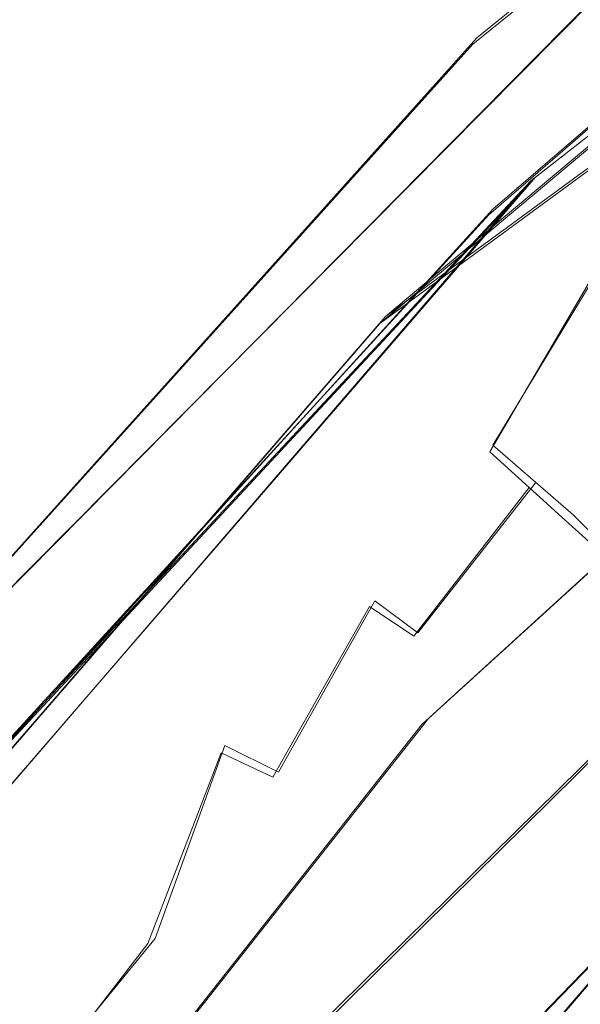
# Model space of a CAD drawing. Extents: x -105 to 105, y -198 to 0.
# Drawn here: x -9 to -8, y -127 to -126 of the extents above; entities that cross this region are included whole.
import ezdxf

# ---------------------------------------------------------------- set-up
doc = ezdxf.new("R2010")
doc.units = 0
doc.header["$LTSCALE"] = 500
doc.header["$MEASUREMENT"] = 0
doc.layers.add('DWXOUTLINES', color=7, linetype='Continuous')
doc.layers.add('EXC-CHROM', color=7, linetype='Continuous')

msp = doc.modelspace()

# ---------------------------------------------------------------- linework, layer by layer
at = {"layer": 'DWXOUTLINES', "color": 0, "lineweight": 0}
for p, q in [((-6.44, -124.37, -12.76), (-8.29, -125.82, -12.71)), ((-7.35, -124.71, -14.07), (-8.4, -125.56, -14.07)), ((-8.57, -126.08, -13.96), (-7.02, -124.78, -13.99)), ((-7.55, -124.85, -15.27), (-9.65, -126.97, -15.27)), ((-7.28, -124.94, -12.49), (-8.37, -125.88, -12.46)), ((-9.54, -126.83, -14.07), (-8.4, -125.56, -14.07)), ((-8.57, -126.08, -13.96), (-7.86, -125.56, -14.08)), ((-8.29, -125.82, -12.71), (-9.82, -127.59, -12.67)), ((-9.38, -126.99, -12.43), (-8.29, -125.82, -12.71)), ((-7.38, -125.82, -14.59), (-8.49, -126.83, -14.54)), ((-8.37, -125.88, -12.46), (-9.38, -126.99, -12.43)), ((-8.37, -126.32, 35.19), (-8.17, -125.99, 35.35)), ((-8.57, -126.08, -13.96), (-9.61, -127.28, -13.96)), ((-7.49, -126.22, -14.46), (-9.05, -127.76, -14.4)), ((-7.2, -126.27, -11.85), (-8.41, -127.52, -11.81)), ((-8.22, -126.45, 34.87), (-8.37, -126.32, 35.19)), ((-8.51, -126.67, 35.03), (-8.29, -126.39, 35.03)), ((-8.16, -126.51, 34.69), (-8.22, -126.45, 34.87)), ((-8.77, -126.93, 35.19), (-8.59, -126.61, 35.19)), ((-8.51, -126.67, 35.03), (-8.59, -126.61, 35.19)), ((-8.88, -128.13, -13.29), (-7.69, -126.74, -13.33)), ((-8.49, -126.83, -14.54), (-9.88, -128.59, -14.46)), ((-9, -127.24, 35.35), (-8.87, -126.88, 35.35)), ((-8.77, -126.93, 35.19), (-8.87, -126.88, 35.35)), ((-9.18, -127.46, 35.5), (-9, -127.24, 35.35))]:
    msp.add_line(p, q, dxfattribs=at)
at = {"layer": 'EXC-CHROM', "lineweight": 0}
for points, invisible_edges in [([(-11.7759, -52.3812, 80.2528), (-17.442, -129.3992, 82.0562), (-2.2496, -139.958, 82.8279), (-11.7759, -52.3812, 80.2528)], 15), ([(-2.2496, -139.958, 82.8279), (15.013, -55.8297, 80.2833), (-11.7759, -52.3812, 80.2528), (-2.2496, -139.958, 82.8279)], 15), ([(-6.6406, -100.5238, 74.1978), (-14.0202, -125.6239, 76.2534), (-14.7709, -103.4379, 75.309), (-6.6406, -100.5238, 74.1978)], 15), ([(-7.6229, -140.8873, 76.2723), (-14.0202, -125.6239, 76.2534), (-6.6406, -100.5238, 74.1978), (-7.6229, -140.8873, 76.2723)], 15), ([(-0.0321, -108.7778, 13.7203), (-23.8336, -122.441, 13.7203), (-5.6432, -133.3573, 13.7203), (-0.0321, -108.7778, 13.7203)], 15), ([(-9.0321, -120.5, 39.5203), (-14.0321, -125.5, 39.5203), (13.9679, -143.5, 39.5203), (-9.0321, -120.5, 39.5203)], 15), ([(13.9679, -143.5, 39.5203), (13.9679, -125.5, 39.5203), (-9.0321, -120.5, 39.5203), (13.9679, -143.5, 39.5203)], 15), ([(22.6051, -189.1396, 13.7203), (-23.8336, -122.441, 13.7203), (-9.2308, -197.9377, 13.7203), (22.6051, -189.1396, 13.7203)], 15), ([(-5.3555, -136.6083, 13.7203), (-23.8336, -122.441, 13.7203), (-4.3035, -138.3131, 13.7203), (-5.3555, -136.6083, 13.7203)], 11), ([(-22.6693, -189.1396, 13.7203), (-9.2308, -197.9377, 13.7203), (-23.8336, -122.441, 13.7203), (-22.6693, -189.1396, 13.7203)], 11), ([(-23.8336, -122.441, 13.7203), (22.6051, -189.1396, 13.7203), (-4.3035, -138.3131, 13.7203), (-23.8336, -122.441, 13.7203)], 15), ([(-5.3555, -136.6083, 13.7203), (-5.7576, -135.0305, 13.7203), (-23.8336, -122.441, 13.7203), (-5.3555, -136.6083, 13.7203)], 14), ([(-5.7576, -135.0305, 13.7203), (-5.6432, -133.3573, 13.7203), (-23.8336, -122.441, 13.7203), (-5.7576, -135.0305, 13.7203)], 14), ([(-9.6602, -126.9818, -15.2797), (-11.089, -125.9537, -15.2797), (-8.539, -123.4122, -15.2797), (-9.6602, -126.9818, -15.2797)], 13), ([(-8.539, -123.4122, -15.2797), (-11.089, -125.9537, -15.2797), (-10.3612, -124.3295, -8.4899), (-8.539, -123.4122, -15.2797)], 13), ([(-7.5579, -124.8563, -15.2797), (-9.6602, -126.9818, -15.2797), (-8.539, -123.4122, -15.2797), (-7.5579, -124.8563, -15.2797)], 14), ([(-6.4777, -125.6938, -13.3784), (-8.2989, -125.8267, -12.7222), (-6.445, -124.3794, -12.7692), (-6.4777, -125.6938, -13.3784)], 13), ([(-6.445, -124.3794, -12.7692), (-8.2989, -125.8267, -12.7222), (-7.2888, -124.9491, -12.499), (-6.445, -124.3794, -12.7692)], 15), ([(-8.4072, -125.5722, -14.0797), (-7.5579, -124.8563, -15.2797), (-7.3605, -124.7209, -14.0796), (-8.4072, -125.5722, -14.0797)], 11), ([(-7.0287, -124.7915, -13.9956), (-7.8689, -125.5715, -14.0904), (-8.5809, -126.0928, -13.9718), (-7.0287, -124.7915, -13.9956)], 11), ([(-8.5809, -126.0928, -13.9718), (-7.7005, -126.7533, -13.3429), (-7.0287, -124.7915, -13.9956), (-8.5809, -126.0928, -13.9718)], 15), ([(-9.6602, -126.9818, -15.2797), (-7.5579, -124.8563, -15.2797), (-8.4072, -125.5722, -14.0797), (-9.6602, -126.9818, -15.2797)], 15), ([(-8.2989, -125.8267, -12.7222), (-8.3773, -125.8903, -12.4704), (-7.2888, -124.9491, -12.499), (-8.2989, -125.8267, -12.7222)], 13), ([(-7.2138, -126.2837, -11.8596), (-7.2888, -124.9491, -12.499), (-8.3773, -125.8903, -12.4704), (-7.2138, -126.2837, -11.8596)], 15), ([(-8.2714, -125.1042, 36.1696), (-8.495, -125.6127, 35.9218), (-8.5844, -125.504, 36.0491), (-8.2714, -125.1042, 36.1696)], 15), ([(-8.1235, -125.3506, 35.9218), (-8.495, -125.6127, 35.9218), (-8.2714, -125.1042, 36.1696), (-8.1235, -125.3506, 35.9218)], 15), ([(-8.8741, -125.1517, 36.3891), (-9.1499, -125.6317, 36.2831), (-9.2666, -125.5262, 36.3891), (-8.8741, -125.1517, 36.3891)], 15), ([(-8.7741, -125.2733, 36.2831), (-9.1499, -125.6317, 36.2831), (-8.8741, -125.1517, 36.3891), (-8.7741, -125.2733, 36.2831)], 15), ([(-8.7741, -125.2733, 36.2831), (-9.0371, -125.7338, 36.1696), (-9.1499, -125.6317, 36.2831), (-8.7741, -125.2733, 36.2831)], 15), ([(-8.6775, -125.3908, 36.1696), (-9.0371, -125.7338, 36.1696), (-8.7741, -125.2733, 36.2831), (-8.6775, -125.3908, 36.1696)], 15), ([(-8.1235, -125.3506, 35.9218), (-8.4095, -125.7167, 35.7879), (-8.495, -125.6127, 35.9218), (-8.1235, -125.3506, 35.9218)], 15), ([(-8.1235, -125.3506, 35.9218), (-8.3282, -125.8156, 35.6478), (-8.4095, -125.7167, 35.7879), (-8.1235, -125.3506, 35.9218)], 15), ([(-7.9883, -125.5757, 35.6478), (-8.3282, -125.8156, 35.6478), (-8.1235, -125.3506, 35.9218), (-7.9883, -125.5757, 35.6478)], 15), ([(-8.6775, -125.3908, 36.1696), (-8.9284, -125.8322, 36.0491), (-9.0371, -125.7338, 36.1696), (-8.6775, -125.3908, 36.1696)], 15), ([(-8.5844, -125.504, 36.0491), (-8.9284, -125.8322, 36.0491), (-8.6775, -125.3908, 36.1696), (-8.5844, -125.504, 36.0491)], 15), ([(8.9679, -148.5, 39.5203), (-14.0321, -125.5, 39.5203), (-14.0321, -143.5, 39.5203), (8.9679, -148.5, 39.5203)], 15), ([(8.9679, -148.5, 39.5203), (13.9679, -143.5, 39.5203), (-14.0321, -125.5, 39.5203), (8.9679, -148.5, 39.5203)], 15), ([(-8.5844, -125.504, 36.0491), (-8.824, -125.9266, 35.9218), (-8.9284, -125.8322, 36.0491), (-8.5844, -125.504, 36.0491)], 15), ([(-8.495, -125.6127, 35.9218), (-8.824, -125.9266, 35.9218), (-8.5844, -125.504, 36.0491), (-8.495, -125.6127, 35.9218)], 15), ([(-9.1499, -125.6317, 36.2831), (-9.4691, -126.0415, 36.2831), (-9.2666, -125.5262, 36.3891), (-9.1499, -125.6317, 36.2831)], 15), ([(-9.5493, -126.8406, -14.0795), (-9.6602, -126.9818, -15.2797), (-8.4072, -125.5722, -14.0797), (-9.5493, -126.8406, -14.0795)], 10), ([(-9.4749, -127.338, -14.1049), (-7.8689, -125.5715, -14.0904), (-7.4988, -126.2259, -14.4697), (-9.4749, -127.338, -14.1049)], 15), ([(-7.8689, -125.5715, -14.0904), (-9.4749, -127.338, -14.1049), (-8.5809, -126.0928, -13.9718), (-7.8689, -125.5715, -14.0904)], 11), ([(-7.9883, -125.5757, 35.6478), (-8.2512, -125.9092, 35.5018), (-8.3282, -125.8156, 35.6478), (-7.9883, -125.5757, 35.6478)], 15), ([(-7.9883, -125.5757, 35.6478), (-8.1787, -125.9974, 35.3502), (-8.2512, -125.9092, 35.5018), (-7.9883, -125.5757, 35.6478)], 15), ([(-14.0202, -125.6239, 76.2534), (-7.6229, -140.8873, 76.2723), (-14.301, -142.7755, 76.8358), (-14.0202, -125.6239, 76.2534)], 15), ([(-8.495, -125.6127, 35.9218), (-8.7243, -126.0168, 35.7879), (-8.824, -125.9266, 35.9218), (-8.495, -125.6127, 35.9218)], 15), ([(-8.4095, -125.7167, 35.7879), (-8.7243, -126.0168, 35.7879), (-8.495, -125.6127, 35.9218), (-8.4095, -125.7167, 35.7879)], 15), ([(-9.1499, -125.6317, 36.2831), (-9.3425, -126.1259, 36.1696), (-9.4691, -126.0415, 36.2831), (-9.1499, -125.6317, 36.2831)], 15), ([(-9.0371, -125.7338, 36.1696), (-9.3425, -126.1259, 36.1696), (-9.1499, -125.6317, 36.2831), (-9.0371, -125.7338, 36.1696)], 15), ([(-6.4777, -125.6938, -13.3784), (-7.7005, -126.7533, -13.3429), (-8.2989, -125.8267, -12.7222), (-6.4777, -125.6938, -13.3784)], 14), ([(-9.0371, -125.7338, 36.1696), (-9.2205, -126.2072, 36.0491), (-9.3425, -126.1259, 36.1696), (-9.0371, -125.7338, 36.1696)], 15), ([(-8.9284, -125.8322, 36.0491), (-9.2205, -126.2072, 36.0491), (-9.0371, -125.7338, 36.1696), (-8.9284, -125.8322, 36.0491)], 15), ([(-8.4095, -125.7167, 35.7879), (-8.6293, -126.1027, 35.6478), (-8.7243, -126.0168, 35.7879), (-8.4095, -125.7167, 35.7879)], 15), ([(-8.3282, -125.8156, 35.6478), (-8.6293, -126.1027, 35.6478), (-8.4095, -125.7167, 35.7879), (-8.3282, -125.8156, 35.6478)], 15), ([(-8.3282, -125.8156, 35.6478), (-8.5394, -126.1841, 35.5018), (-8.6293, -126.1027, 35.6478), (-8.3282, -125.8156, 35.6478)], 15), ([(-8.2512, -125.9092, 35.5018), (-8.5394, -126.1841, 35.5018), (-8.3282, -125.8156, 35.6478), (-8.2512, -125.9092, 35.5018)], 15), ([(-8.5025, -126.841, -14.5482), (-7.4988, -126.2259, -14.4697), (-7.3873, -125.8252, -14.6011), (-8.5025, -126.841, -14.5482)], 11), ([(-8.5025, -126.841, -14.5482), (-7.3873, -125.8252, -14.6011), (-7.5271, -126.4942, -14.9797), (-8.5025, -126.841, -14.5482)], 15), ([(-7.7005, -126.7533, -13.3429), (-9.8298, -127.6038, -12.6754), (-8.2989, -125.8267, -12.7222), (-7.7005, -126.7533, -13.3429)], 13), ([(-8.2989, -125.8267, -12.7222), (-9.8298, -127.6038, -12.6754), (-9.3922, -126.9985, -12.4404), (-8.2989, -125.8267, -12.7222)], 15), ([(-8.3773, -125.8903, -12.4704), (-8.2989, -125.8267, -12.7222), (-9.3922, -126.9985, -12.4404), (-8.3773, -125.8903, -12.4704)], 9), ([(-8.9284, -125.8322, 36.0491), (-9.1034, -126.2853, 35.9218), (-9.2205, -126.2072, 36.0491), (-8.9284, -125.8322, 36.0491)], 15), ([(-8.824, -125.9266, 35.9218), (-9.1034, -126.2853, 35.9218), (-8.9284, -125.8322, 36.0491), (-8.824, -125.9266, 35.9218)], 15), ([(-9.3922, -126.9985, -12.4404), (-8.4171, -127.5253, -11.8198), (-8.3773, -125.8903, -12.4704), (-9.3922, -126.9985, -12.4404)], 15), ([(-8.4171, -127.5253, -11.8198), (-7.2138, -126.2837, -11.8596), (-8.3773, -125.8903, -12.4704), (-8.4171, -127.5253, -11.8198)], 14), ([(-8.2512, -125.9092, 35.5018), (-8.4547, -126.2607, 35.3502), (-8.5394, -126.1841, 35.5018), (-8.2512, -125.9092, 35.5018)], 15), ([(-8.1787, -125.9974, 35.3502), (-8.4547, -126.2607, 35.3502), (-8.2512, -125.9092, 35.5018), (-8.1787, -125.9974, 35.3502)], 15), ([(-8.824, -125.9266, 35.9218), (-8.9915, -126.36, 35.7879), (-9.1034, -126.2853, 35.9218), (-8.824, -125.9266, 35.9218)], 15), ([(-8.7243, -126.0168, 35.7879), (-8.9915, -126.36, 35.7879), (-8.824, -125.9266, 35.9218), (-8.7243, -126.0168, 35.7879)], 15), ([(-8.1787, -125.9974, 35.3502), (-8.3755, -126.3324, 35.1933), (-8.4547, -126.2607, 35.3502), (-8.1787, -125.9974, 35.3502)], 14), ([(-8.1109, -126.0799, 35.1933), (-8.3755, -126.3324, 35.1933), (-8.1787, -125.9974, 35.3502), (-8.1109, -126.0799, 35.1933)], 15), ([(-8.7243, -126.0168, 35.7879), (-8.885, -126.431, 35.6478), (-8.9915, -126.36, 35.7879), (-8.7243, -126.0168, 35.7879)], 15), ([(-8.6293, -126.1027, 35.6478), (-8.885, -126.431, 35.6478), (-8.7243, -126.0168, 35.7879), (-8.6293, -126.1027, 35.6478)], 15), ([(-8.1109, -126.0799, 35.1933), (-8.3019, -126.399, 35.0316), (-8.3755, -126.3324, 35.1933), (-8.1109, -126.0799, 35.1933)], 13), ([(-8.0478, -126.1566, 35.0316), (-8.3019, -126.399, 35.0316), (-8.1109, -126.0799, 35.1933), (-8.0478, -126.1566, 35.0316)], 15), ([(-9.4749, -127.338, -14.1049), (-9.6162, -127.2888, -13.966), (-8.5809, -126.0928, -13.9718), (-9.4749, -127.338, -14.1049)], 13), ([(-9.6162, -127.2888, -13.966), (-7.7005, -126.7533, -13.3429), (-8.5809, -126.0928, -13.9718), (-9.6162, -127.2888, -13.966)], 15), ([(-8.6293, -126.1027, 35.6478), (-8.7841, -126.4983, 35.5018), (-8.885, -126.431, 35.6478), (-8.6293, -126.1027, 35.6478)], 15), ([(-8.5394, -126.1841, 35.5018), (-8.7841, -126.4983, 35.5018), (-8.6293, -126.1027, 35.6478), (-8.5394, -126.1841, 35.5018)], 15), ([(-9.2205, -126.2072, 36.0491), (-9.4545, -126.6211, 36.0491), (-9.3425, -126.1259, 36.1696), (-9.2205, -126.2072, 36.0491)], 15), ([(-8.0478, -126.1566, 35.0316), (-8.234, -126.4604, 34.8653), (-8.3019, -126.399, 35.0316), (-8.0478, -126.1566, 35.0316)], 13), ([(-7.9897, -126.2273, 34.8653), (-8.234, -126.4604, 34.8653), (-8.0478, -126.1566, 35.0316), (-7.9897, -126.2273, 34.8653)], 15), ([(-8.5394, -126.1841, 35.5018), (-8.6891, -126.5616, 35.3502), (-8.7841, -126.4983, 35.5018), (-8.5394, -126.1841, 35.5018)], 15), ([(-8.4547, -126.2607, 35.3502), (-8.6891, -126.5616, 35.3502), (-8.5394, -126.1841, 35.5018), (-8.4547, -126.2607, 35.3502)], 15), ([(-9.2205, -126.2072, 36.0491), (-9.3272, -126.6812, 35.9218), (-9.4545, -126.6211, 36.0491), (-9.2205, -126.2072, 36.0491)], 15), ([(-9.1034, -126.2853, 35.9218), (-9.3272, -126.6812, 35.9218), (-9.2205, -126.2072, 36.0491), (-9.1034, -126.2853, 35.9218)], 15), ([(-9.0648, -127.7659, -14.4135), (-9.4749, -127.338, -14.1049), (-7.4988, -126.2259, -14.4697), (-9.0648, -127.7659, -14.4135)], 15), ([(-9.0648, -127.7659, -14.4135), (-7.4988, -126.2259, -14.4697), (-8.5025, -126.841, -14.5482), (-9.0648, -127.7659, -14.4135)], 14), ([(-7.9897, -126.2273, 34.8653), (-8.1721, -126.5164, 34.6949), (-8.234, -126.4604, 34.8653), (-7.9897, -126.2273, 34.8653)], 13), ([(-8.4547, -126.2607, 35.3502), (-8.6002, -126.6209, 35.1933), (-8.6891, -126.5616, 35.3502), (-8.4547, -126.2607, 35.3502)], 15), ([(-8.3755, -126.3324, 35.1933), (-8.6002, -126.6209, 35.1933), (-8.4547, -126.2607, 35.3502), (-8.3755, -126.3324, 35.1933)], 15), ([(-9.1034, -126.2853, 35.9218), (-9.2055, -126.7386, 35.7879), (-9.3272, -126.6812, 35.9218), (-9.1034, -126.2853, 35.9218)], 15), ([(-8.9915, -126.36, 35.7879), (-9.2055, -126.7386, 35.7879), (-9.1034, -126.2853, 35.9218), (-8.9915, -126.36, 35.7879)], 15), ([(-8.3755, -126.3324, 35.1933), (-8.5176, -126.676, 35.0316), (-8.6002, -126.6209, 35.1933), (-8.3755, -126.3324, 35.1933)], 13), ([(-8.3019, -126.399, 35.0316), (-8.5176, -126.676, 35.0316), (-8.3755, -126.3324, 35.1933), (-8.3019, -126.399, 35.0316)], 14), ([(-8.9915, -126.36, 35.7879), (-9.0898, -126.7932, 35.6478), (-9.2055, -126.7386, 35.7879), (-8.9915, -126.36, 35.7879)], 15), ([(-8.885, -126.431, 35.6478), (-9.0898, -126.7932, 35.6478), (-8.9915, -126.36, 35.7879), (-8.885, -126.431, 35.6478)], 15), ([(-8.3019, -126.399, 35.0316), (-8.4415, -126.7267, 34.8653), (-8.5176, -126.676, 35.0316), (-8.3019, -126.399, 35.0316)], 15), ([(-8.234, -126.4604, 34.8653), (-8.4415, -126.7267, 34.8653), (-8.3019, -126.399, 35.0316), (-8.234, -126.4604, 34.8653)], 15), ([(-8.885, -126.431, 35.6478), (-8.9801, -126.8449, 35.5018), (-9.0898, -126.7932, 35.6478), (-8.885, -126.431, 35.6478)], 15), ([(-8.7841, -126.4983, 35.5018), (-8.9801, -126.8449, 35.5018), (-8.885, -126.431, 35.6478), (-8.7841, -126.4983, 35.5018)], 15), ([(-8.234, -126.4604, 34.8653), (-8.372, -126.7731, 34.6949), (-8.4415, -126.7267, 34.8653), (-8.234, -126.4604, 34.8653)], 15), ([(-8.1721, -126.5164, 34.6949), (-8.372, -126.7731, 34.6949), (-8.234, -126.4604, 34.8653), (-8.1721, -126.5164, 34.6949)], 15), ([(-9.0072, -128.1521, -14.9797), (-7.5271, -126.4942, -14.9797), (-7.9101, -127.875, -14.9797), (-9.0072, -128.1521, -14.9797)], 15), ([(-7.5271, -126.4942, -14.9797), (-9.0072, -128.1521, -14.9797), (-8.5025, -126.841, -14.5482), (-7.5271, -126.4942, -14.9797)], 15), ([(-8.7841, -126.4983, 35.5018), (-8.8769, -126.8937, 35.3502), (-8.9801, -126.8449, 35.5018), (-8.7841, -126.4983, 35.5018)], 15), ([(-8.6891, -126.5616, 35.3502), (-8.8769, -126.8937, 35.3502), (-8.7841, -126.4983, 35.5018), (-8.6891, -126.5616, 35.3502)], 15), ([(-8.044, -126.4909, 34.5207), (-8.249, -126.7291, 34.5207), (-8.1721, -126.5164, 34.6949), (-8.044, -126.4909, 34.5207)], 15), ([(-8.044, -126.4909, 34.5207), (-8.1952, -126.769, 34.3432), (-8.249, -126.7291, 34.5207), (-8.044, -126.4909, 34.5207)], 15), ([(-8.1721, -126.5164, 34.6949), (-8.249, -126.7291, 34.5207), (-8.372, -126.7731, 34.6949), (-8.1721, -126.5164, 34.6949)], 15), ([(-8.6891, -126.5616, 35.3502), (-8.7802, -126.9393, 35.1933), (-8.8769, -126.8937, 35.3502), (-8.6891, -126.5616, 35.3502)], 13), ([(-8.6002, -126.6209, 35.1933), (-8.7802, -126.9393, 35.1933), (-8.6891, -126.5616, 35.3502), (-8.6002, -126.6209, 35.1933)], 14), ([(-8.6002, -126.6209, 35.1933), (-8.6904, -126.9816, 35.0316), (-8.7802, -126.9393, 35.1933), (-8.6002, -126.6209, 35.1933)], 15), ([(-8.5176, -126.676, 35.0316), (-8.6904, -126.9816, 35.0316), (-8.6002, -126.6209, 35.1933), (-8.5176, -126.676, 35.0316)], 15), ([(-9.2055, -126.7386, 35.7879), (-9.3617, -127.1445, 35.7879), (-9.3272, -126.6812, 35.9218), (-9.2055, -126.7386, 35.7879)], 15), ([(-8.5176, -126.676, 35.0316), (-8.6077, -127.0207, 34.8653), (-8.6904, -126.9816, 35.0316), (-8.5176, -126.676, 35.0316)], 15), ([(-8.4415, -126.7267, 34.8653), (-8.6077, -127.0207, 34.8653), (-8.5176, -126.676, 35.0316), (-8.4415, -126.7267, 34.8653)], 15), ([(-9.2055, -126.7386, 35.7879), (-9.2391, -127.1816, 35.6478), (-9.3617, -127.1445, 35.7879), (-9.2055, -126.7386, 35.7879)], 15), ([(-9.0898, -126.7932, 35.6478), (-9.2391, -127.1816, 35.6478), (-9.2055, -126.7386, 35.7879), (-9.0898, -126.7932, 35.6478)], 15), ([(-8.4415, -126.7267, 34.8653), (-8.5321, -127.0563, 34.6949), (-8.6077, -127.0207, 34.8653), (-8.4415, -126.7267, 34.8653)], 15), ([(-8.372, -126.7731, 34.6949), (-8.5321, -127.0563, 34.6949), (-8.4415, -126.7267, 34.8653), (-8.372, -126.7731, 34.6949)], 15), ([(-8.249, -126.7291, 34.5207), (-8.3093, -126.8149, 34.5207), (-8.372, -126.7731, 34.6949), (-8.249, -126.7291, 34.5207)], 15), ([(-8.249, -126.7291, 34.5207), (-8.2536, -126.8521, 34.3432), (-8.3093, -126.8149, 34.5207), (-8.249, -126.7291, 34.5207)], 15), ([(-8.1952, -126.769, 34.3432), (-8.2536, -126.8521, 34.3432), (-8.249, -126.7291, 34.5207), (-8.1952, -126.769, 34.3432)], 15), ([(-8.8914, -128.137, -13.3027), (-9.8298, -127.6038, -12.6754), (-7.7005, -126.7533, -13.3429), (-8.8914, -128.137, -13.3027)], 11), ([(-8.8914, -128.137, -13.3027), (-7.7005, -126.7533, -13.3429), (-9.6162, -127.2888, -13.966), (-8.8914, -128.137, -13.3027)], 15), ([(-8.372, -126.7731, 34.6949), (-8.464, -127.0885, 34.5207), (-8.5321, -127.0563, 34.6949), (-8.372, -126.7731, 34.6949)], 15), ([(-8.3093, -126.8149, 34.5207), (-8.464, -127.0885, 34.5207), (-8.372, -126.7731, 34.6949), (-8.3093, -126.8149, 34.5207)], 15), ([(-8.1952, -126.769, 34.3432), (-8.2148, -126.9935, 33.9795), (-8.2536, -126.8521, 34.3432), (-8.1952, -126.769, 34.3432)], 15), ([(-8.1081, -126.8335, 33.9795), (-8.2148, -126.9935, 33.9795), (-8.1952, -126.769, 34.3432), (-8.1081, -126.8335, 33.9795)], 15), ([(-9.0898, -126.7932, 35.6478), (-9.1231, -127.2166, 35.5018), (-9.2391, -127.1816, 35.6478), (-9.0898, -126.7932, 35.6478)], 15), ([(-8.9801, -126.8449, 35.5018), (-9.1231, -127.2166, 35.5018), (-9.0898, -126.7932, 35.6478), (-8.9801, -126.8449, 35.5018)], 15), ([(-8.3093, -126.8149, 34.5207), (-8.4034, -127.1171, 34.3432), (-8.464, -127.0885, 34.5207), (-8.3093, -126.8149, 34.5207)], 15), ([(-8.2536, -126.8521, 34.3432), (-8.4034, -127.1171, 34.3432), (-8.3093, -126.8149, 34.5207), (-8.2536, -126.8521, 34.3432)], 15), ([(-8.1081, -126.8335, 33.9795), (-8.1518, -127.0312, 33.6072), (-8.2148, -126.9935, 33.9795), (-8.1081, -126.8335, 33.9795)], 15), ([(-9.8883, -128.5994, -14.47), (-9.0648, -127.7659, -14.4135), (-8.5025, -126.841, -14.5482), (-9.8883, -128.5994, -14.47)], 11), ([(-9.0072, -128.1521, -14.9797), (-9.8883, -128.5994, -14.47), (-8.5025, -126.841, -14.5482), (-9.0072, -128.1521, -14.9797)], 15), ([(-8.9801, -126.8449, 35.5018), (-9.0138, -127.2497, 35.3502), (-9.1231, -127.2166, 35.5018), (-8.9801, -126.8449, 35.5018)], 15), ([(-8.8769, -126.8937, 35.3502), (-9.0138, -127.2497, 35.3502), (-8.9801, -126.8449, 35.5018), (-8.8769, -126.8937, 35.3502)], 14), ([(-8.2536, -126.8521, 34.3432), (-8.2148, -126.9935, 33.9795), (-8.4034, -127.1171, 34.3432), (-8.2536, -126.8521, 34.3432)], 15), ([(-8.8769, -126.8937, 35.3502), (-8.9115, -127.2806, 35.1933), (-9.0138, -127.2497, 35.3502), (-8.8769, -126.8937, 35.3502)], 15), ([(-8.7802, -126.9393, 35.1933), (-8.9115, -127.2806, 35.1933), (-8.8769, -126.8937, 35.3502), (-8.7802, -126.9393, 35.1933)], 15), ([(-8.7802, -126.9393, 35.1933), (-8.8165, -127.3093, 35.0316), (-8.9115, -127.2806, 35.1933), (-8.7802, -126.9393, 35.1933)], 15), ([(-8.6904, -126.9816, 35.0316), (-8.8165, -127.3093, 35.0316), (-8.7802, -126.9393, 35.1933), (-8.6904, -126.9816, 35.0316)], 15), ([(-8.6904, -126.9816, 35.0316), (-8.7289, -127.3358, 34.8653), (-8.8165, -127.3093, 35.0316), (-8.6904, -126.9816, 35.0316)], 15), ([(-8.6077, -127.0207, 34.8653), (-8.7289, -127.3358, 34.8653), (-8.6904, -126.9816, 35.0316), (-8.6077, -127.0207, 34.8653)], 15), ([(-10.1993, -128.1438, -12.4125), (-8.4171, -127.5253, -11.8198), (-9.3922, -126.9985, -12.4404), (-10.1993, -128.1438, -12.4125)], 15), ([(-8.2148, -126.9935, 33.9795), (-8.3054, -127.1633, 33.9795), (-8.4034, -127.1171, 34.3432), (-8.2148, -126.9935, 33.9795)], 15), ([(-8.2148, -126.9935, 33.9795), (-8.1518, -127.0312, 33.6072), (-8.3054, -127.1633, 33.9795), (-8.2148, -126.9935, 33.9795)], 15), ([(-8.6077, -127.0207, 34.8653), (-8.6489, -127.36, 34.6949), (-8.7289, -127.3358, 34.8653), (-8.6077, -127.0207, 34.8653)], 15), ([(-8.5321, -127.0563, 34.6949), (-8.6489, -127.36, 34.6949), (-8.6077, -127.0207, 34.8653), (-8.5321, -127.0563, 34.6949)], 15), ([(-8.1518, -127.0312, 33.6072), (-8.239, -127.1946, 33.6072), (-8.3054, -127.1633, 33.9795), (-8.1518, -127.0312, 33.6072)], 15), ([(-8.1518, -127.0312, 33.6072), (-8.1985, -127.1975, 33.2296), (-8.239, -127.1946, 33.6072), (-8.1518, -127.0312, 33.6072)], 15), ([(-8.5321, -127.0563, 34.6949), (-8.544, -127.2822, 34.5207), (-8.6489, -127.36, 34.6949), (-8.5321, -127.0563, 34.6949)], 15), ([(-8.464, -127.0885, 34.5207), (-8.544, -127.2822, 34.5207), (-8.5321, -127.0563, 34.6949), (-8.464, -127.0885, 34.5207)], 15), ([(-8.464, -127.0885, 34.5207), (-8.4809, -127.3047, 34.3432), (-8.544, -127.2822, 34.5207), (-8.464, -127.0885, 34.5207)], 15), ([(-8.4034, -127.1171, 34.3432), (-8.4809, -127.3047, 34.3432), (-8.464, -127.0885, 34.5207), (-8.4034, -127.1171, 34.3432)], 15), ([(-8.4034, -127.1171, 34.3432), (-8.3788, -127.3412, 33.9795), (-8.4809, -127.3047, 34.3432), (-8.4034, -127.1171, 34.3432)], 15), ([(-8.3054, -127.1633, 33.9795), (-8.3788, -127.3412, 33.9795), (-8.4034, -127.1171, 34.3432), (-8.3054, -127.1633, 33.9795)], 15), ([(-9.2391, -127.1816, 35.6478), (-9.4319, -127.426, 35.7879), (-9.3617, -127.1445, 35.7879), (-9.2391, -127.1816, 35.6478)], 15), ([(-8.3054, -127.1633, 33.9795), (-8.239, -127.1946, 33.6072), (-8.3788, -127.3412, 33.9795), (-8.3054, -127.1633, 33.9795)], 15), ([(-9.2391, -127.1816, 35.6478), (-9.1874, -127.4744, 35.5018), (-9.4319, -127.426, 35.7879), (-9.2391, -127.1816, 35.6478)], 15), ([(-9.1231, -127.2166, 35.5018), (-9.1874, -127.4744, 35.5018), (-9.2391, -127.1816, 35.6478), (-9.1231, -127.2166, 35.5018)], 15), ([(-8.239, -127.1946, 33.6072), (-8.3097, -127.3658, 33.6072), (-8.3788, -127.3412, 33.9795), (-8.239, -127.1946, 33.6072)], 15), ([(-8.2778, -127.3891, 33.2296), (-8.3097, -127.3658, 33.6072), (-8.239, -127.1946, 33.6072), (-8.2778, -127.3891, 33.2296)], 15), ([(-8.2778, -127.3891, 33.2296), (-8.239, -127.1946, 33.6072), (-8.1985, -127.1975, 33.2296), (-8.2778, -127.3891, 33.2296)], 15), ([(-8.1985, -127.1975, 33.2296), (-7.3981, -127.5, 17.0203), (-8.2778, -127.3891, 33.2296), (-8.1985, -127.1975, 33.2296)], 15), ([(-9.0138, -127.2497, 35.3502), (-9.1874, -127.4744, 35.5018), (-9.1231, -127.2166, 35.5018), (-9.0138, -127.2497, 35.3502)], 14), ([(-9.0138, -127.2497, 35.3502), (-8.9706, -127.5173, 35.1933), (-9.1874, -127.4744, 35.5018), (-9.0138, -127.2497, 35.3502)], 15), ([(-8.9115, -127.2806, 35.1933), (-8.9706, -127.5173, 35.1933), (-9.0138, -127.2497, 35.3502), (-8.9115, -127.2806, 35.1933)], 15), ([(-8.8914, -128.137, -13.3027), (-9.6162, -127.2888, -13.966), (-10.4703, -128.6109, -13.9193), (-8.8914, -128.137, -13.3027)], 15), ([(-8.8165, -127.3093, 35.0316), (-8.9706, -127.5173, 35.1933), (-8.9115, -127.2806, 35.1933), (-8.8165, -127.3093, 35.0316)], 15), ([(-8.544, -127.2822, 34.5207), (-8.6276, -127.5852, 34.5207), (-8.6489, -127.36, 34.6949), (-8.544, -127.2822, 34.5207)], 15), ([(-8.544, -127.2822, 34.5207), (-8.5618, -127.5982, 34.3432), (-8.6276, -127.5852, 34.5207), (-8.544, -127.2822, 34.5207)], 15), ([(-8.4809, -127.3047, 34.3432), (-8.5618, -127.5982, 34.3432), (-8.544, -127.2822, 34.5207), (-8.4809, -127.3047, 34.3432)], 15), ([(-8.8165, -127.3093, 35.0316), (-8.7834, -127.5544, 34.8653), (-8.9706, -127.5173, 35.1933), (-8.8165, -127.3093, 35.0316)], 15), ([(-8.7289, -127.3358, 34.8653), (-8.7834, -127.5544, 34.8653), (-8.8165, -127.3093, 35.0316), (-8.7289, -127.3358, 34.8653)], 15), ([(-8.4809, -127.3047, 34.3432), (-8.4555, -127.6192, 33.9795), (-8.5618, -127.5982, 34.3432), (-8.4809, -127.3047, 34.3432)], 15), ([(-8.3788, -127.3412, 33.9795), (-8.4555, -127.6192, 33.9795), (-8.4809, -127.3047, 34.3432), (-8.3788, -127.3412, 33.9795)], 15), ([(-9.0648, -127.7659, -14.4135), (-10.4976, -129.9992, -14.3464), (-9.4749, -127.338, -14.1049), (-9.0648, -127.7659, -14.4135)], 15), ([(-8.7289, -127.3358, 34.8653), (-8.7015, -127.5706, 34.6949), (-8.7834, -127.5544, 34.8653), (-8.7289, -127.3358, 34.8653)], 15), ([(-8.6489, -127.36, 34.6949), (-8.7015, -127.5706, 34.6949), (-8.7289, -127.3358, 34.8653), (-8.6489, -127.36, 34.6949)], 15), ([(-8.3788, -127.3412, 33.9795), (-8.3097, -127.3658, 33.6072), (-8.4555, -127.6192, 33.9795), (-8.3788, -127.3412, 33.9795)], 15), ([(-8.6489, -127.36, 34.6949), (-8.6276, -127.5852, 34.5207), (-8.7015, -127.5706, 34.6949), (-8.6489, -127.36, 34.6949)], 15)]:
    msp.add_3dface(points, dxfattribs=dict(at, invisible_edges=invisible_edges))

doc.saveas('drawing.dxf')
